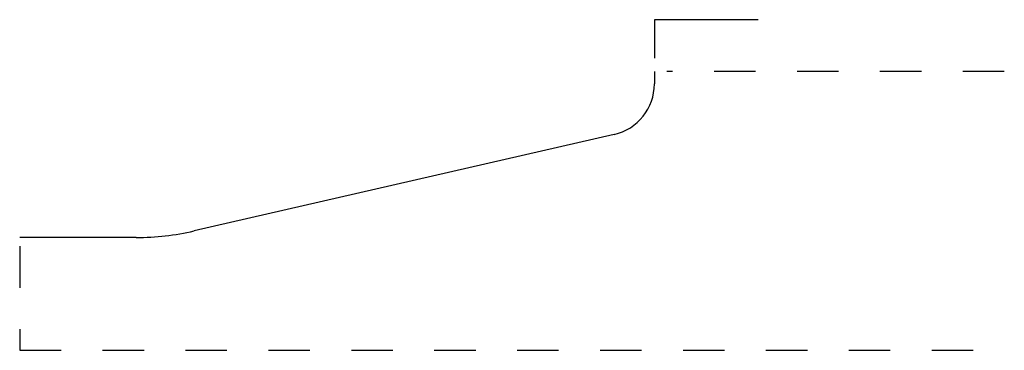
# Model space of a CAD drawing. Extents: x 1.54 to 3.92, y 2.2 to 2.99.
import ezdxf

# ---------------------------------------------------------------- set-up
doc = ezdxf.new("R2010")
doc.units = 0
doc.linetypes.add('DASHED', pattern=[0.2, 0.1, -0.1])
doc.layers.add('CK_LEVEL_2', color=7, linetype='CONTINUOUS')

msp = doc.modelspace()

# ---------------------------------------------------------------- linework, layer by layer
at = {"layer": 'CK_LEVEL_2', "color": 15, "linetype": 'CONTINUOUS'}
for p, q in [((3.0723, 2.9946), (3.0723, 2.9016)), ((3.3223, 2.9946), (3.0723, 2.9946))]:
    msp.add_line(p, q, dxfattribs=at)
at = {"layer": 'CK_LEVEL_2', "color": 3, "linetype": 'CONTINUOUS'}
for p, q in [((3.0723, 2.8696), (3.0723, 2.8399)), ((2.9753, 2.718), (1.962, 2.4857)), ((1.8223, 2.4699), (1.5413, 2.4699))]:
    msp.add_line(p, q, dxfattribs=at)
at = {"layer": 'CK_LEVEL_2', "color": 15, "linetype": 'DASHED'}
for p, q in [((3.9163, 2.8696), (3.1023, 2.8696)), ((1.5413, 2.4489), (1.5413, 2.1981)), ((1.5413, 2.1981), (3.9163, 2.1981))]:
    msp.add_line(p, q, dxfattribs=at)
at = {"layer": 'CK_LEVEL_2', "color": 6, "linetype": 'CONTINUOUS'}
for centre, radius, start, end in [((2.9473, 2.8399), 0.125, 282.9154, 360), ((1.8223, 3.0949), 0.625, 270, 282.9154)]:
    msp.add_arc(centre, radius, start, end, dxfattribs=at)

doc.saveas('drawing.dxf')
